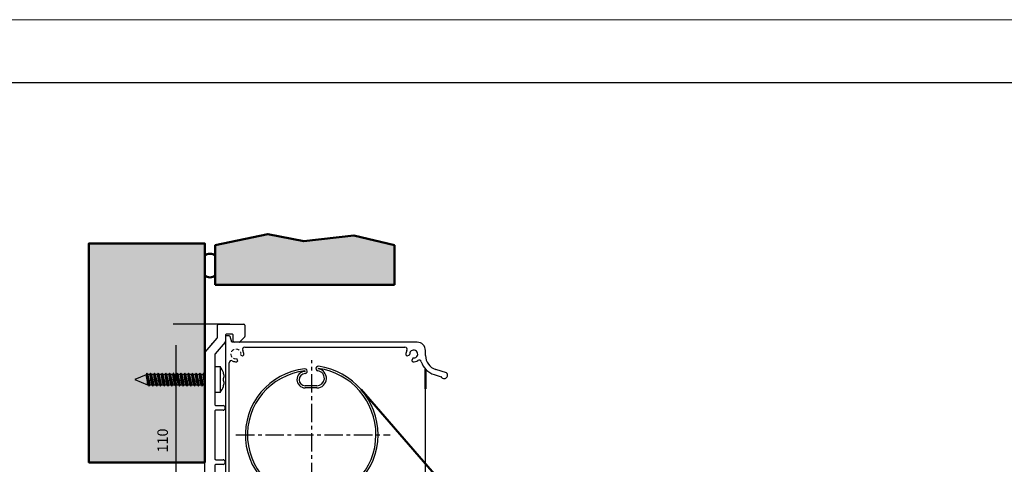
# Model space of a CAD drawing. Extents: x 4020 to 6681, y -497 to 1285.
# Drawn here: x 5285 to 5752, y 1074 to 1285 of the extents above; entities that cross this region are included whole.
import ezdxf

# ---------------------------------------------------------------- set-up
doc = ezdxf.new("R2010")
doc.units = 0
doc.header["$LTSCALE"] = 7
doc.linetypes.add('CENTER', pattern=[2, 1.25, -0.25, 0.25, -0.25])
doc.linetypes.add('HIDDEN', pattern=[0.375, 0.25, -0.125])
doc.layers.get('Defpoints').update_dxf_attribs({"linetype": 'CONTINUOUS'})
for name, color, linetype, lineweight in [('BEMATING', 40, 'CONTINUOUS', 25), ('HD050_Kader', 7, 'CONTINUOUS', 35), ('P25_CEN', 254, 'CENTER', 25), ('P50_VOL', 1, 'CONTINUOUS', 50)]:
    doc.layers.add(name, color=color, linetype=linetype, lineweight=lineweight)
doc.layers.add('BUILDING_HATCH', color=7, linetype='CONTINUOUS', lineweight=30, true_color=0xebebeb)
doc.layers.add('BUILDING_LINES', color=7, linetype='CONTINUOUS', lineweight=50, true_color=0xe3e3e3)
doc.styles.add('Helio eme', font='verdana.ttf', dxfattribs={"height": 5})
doc.dimstyles.new('helio eme1', dxfattribs={"dimtxt": 10, "dimasz": 10, "dimexe": 1.25, "dimexo": 0.625, "dimgap": 3, "dimtad": 1, "dimdec": 0, "dimtxsty": 'Helio eme', "dimcen": 2.5, "dimadec": 0, "dimazin": 0, "dimtfac": 1, "dimtdec": 0, "dimtmove": 0, "dimatfit": 3, "dimfxl": 1, "dimarcsym": 0})

# ---------------------------------------------------------------- blocks, each defined once
blk = doc.blocks.new('kast 95 schuin open')
at = {"layer": 'P25_CEN'}
for p, q in [((0, -35.94), (0, 35.53)), ((-35.95, 0), (37.24, 0))]:
    blk.add_line(p, q, dxfattribs=at)
at = {"layer": 'P50_VOL', "linetype": 'Continuous', "lineweight": 25}
for p, q in [((-44.78, 46.28), (-44.78, 52.1)), ((-44.28, 52.6), (-32.28, 52.6)), ((-31.78, 52.1), (-31.78, 46.71)), ((-40.98, 47.3), (-40.98, 46.5)), ((-37.78, 47.8), (-40.48, 47.8)), ((-39.16, 47), (-40.48, 47)), ((-37.28, 44.5), (-37.28, 47.3)), ((-50.66, 39.24), (-44.9, 45.96)), ((-47.63, 43.25), (-47.63, 42.77)), ((-47.22, 43.25), (-47.63, 43.25)), ((-41.1, 43.99), (-45.86, 38.44)), ((-40.98, 43.25), (-41.73, 43.25)), ((-40.98, 46.5), (-40.98, -46.55)), ((-37.98, 44), (-38.68, 46.63)), ((50.02, 44), (-37.98, 44)), ((-34.13, 44.14), (-31.92, 46.35)), ((-50.78, -50.69), (-50.78, 38.91)), ((-45.98, 38.11), (-45.98, 14.4)), ((-33.71, 37.79), (-32.92, 37.58)), ((-31.82, 41.6), (44.27, 41.6)), ((45.37, 37.58), (46.16, 37.79)), ((54.02, 37.72), (54.02, 40)), ((-39.18, -41.62), (-39.18, 34.24)), ((-35.16, 35.34), (-35.37, 36.13)), ((47.82, 36.13), (47.61, 35.34)), ((58.12, 28.62), (61.46, 27.55)), ((63.98, 29.43), (58.9, 31.05)), ((2.45, 23.33), (-3.1, 23.33)), ((2.45, 22.33), (-3.1, 22.33)), ((54.02, -31.5), (54.02, 21.92)), ((-45.98, 11.2), (-45.98, -11.3)), ((-45.48, 13.9), (-42.08, 13.9)), ((-42.08, 11.7), (-45.48, 11.7)), ((-41.08, 12.9), (-41.08, 12.7)), ((-45.48, -11.8), (-42.08, -11.8)), ((-42.08, -14), (-45.48, -14)), ((-41.08, -12.8), (-41.08, -13)), ((-45.98, -14.5), (-45.98, -44.3)), ((31.3, -55.05), (53.44, -32.92)), ((-45.48, -44.8), (-41.88, -44.8)), ((-37.15, -43.97), (-37.78, -42.87)), ((-34.3, -43.09), (-34.8, -43.97)), ((-43.92, -57.76), (-50.63, -51.05)), ((-43.78, -47.5), (-43.78, -52.2)), ((-41.88, -47), (-43.28, -47)), ((-40.28, -50.88), (-40.28, -52.7)), ((-39.59, -50.44), (-34.77, -50.44)), ((-39.19, -49.9), (-35.22, -49.9)), ((-35.22, -49.9), (-34.82, -49.9)), ((-34.28, -50.44), (-34.82, -49.9)), ((-34.77, -50.44), (-34.28, -50.44)), ((-34.28, -52.7), (-34.28, -50.44)), ((-47.63, -54.05), (-47.63, -55.05)), ((-47.63, -55.05), (-46.63, -55.05)), ((-43.28, -52.7), (-32.28, -52.7)), ((-31.78, -53.2), (-31.78, -57.4)), ((-31.78, -55.05), (31.3, -55.05)), ((31.3, -55.05), (31.37, -55.05)), ((-32.28, -57.9), (-43.57, -57.9)), ((-40.28, -57.9), (-40.28, -60.9)), ((-34.28, -60.9), (-34.28, -57.9)), ((-42.43, -62.4), (-42.43, -65.46)), ((-42.43, -62.4), (-37.59, -62.4)), ((-41.72, -61.9), (-41.72, -62.4)), ((-41.72, -61.9), (-33.56, -61.9)), ((-39.74, -60.9), (-40.28, -61.44)), ((-40.28, -60.9), (-34.77, -60.9)), ((-40.28, -61.44), (-40.28, -61.65)), ((-40.28, -61.44), (-34.77, -61.44)), ((-40.28, -61.65), (-34.77, -61.65)), ((-37.59, -62.4), (-37.59, -65.46)), ((-37.59, -62.4), (-32.44, -62.4)), ((-34.28, -61.44), (-34.82, -60.9)), ((-34.77, -60.9), (-34.28, -60.9)), ((-34.77, -61.44), (-34.28, -61.44)), ((-34.77, -61.65), (-34.28, -61.65)), ((-34.28, -61.65), (-34.28, -61.44)), ((-33.56, -61.9), (-32.84, -61.9)), ((-32.84, -62.4), (-32.84, -61.9)), ((-32.44, -62.4), (-32.44, -65.46)), ((-32.44, -62.4), (-32.13, -62.4)), ((-32.13, -62.4), (-32.13, -65.46)), ((-40.01, -65.9), (-42.27, -65.9)), ((-35.02, -65.9), (-40.01, -65.9)), ((-32.28, -65.9), (-35.02, -65.9))]:
    blk.add_line(p, q, dxfattribs=at)
at = {"layer": 'P50_VOL'}
blk.add_line((54.02, 21.92), (54.02, 31.22), dxfattribs=at)
at = {"layer": 'P50_VOL', "linetype": 'Continuous', "lineweight": 25}
for centre, radius, start, end in [((-44.28, 52.1), 0.5, 89.9999, 179.9992), ((-32.28, 52.1), 0.5, 0.0012, 89.9997), ((-40.48, 47.3), 0.5, 90.0003, 180.0023), ((-40.48, 46.5), 0.5, 90.0003, 179.9988), ((-39.16, 46.5), 0.5, 15.0003, 89.9996), ((-37.78, 47.3), 0.5, 359.9977, 89.9997), ((-45.28, 46.28), 0.5, 319.4011, 359.9961), ((-41.48, 44.32), 0.5, 319.4007, 0.0004), ((-36.78, 44.5), 0.5, 180.0012, 269.9995), ((-34.48, 44.5), 0.5, 269.9982, 315.0025), ((-32.28, 46.71), 0.5, 315.001, 359.998), ((50.02, 40), 4, 0.0003, 89.9996), ((-50.28, 38.91), 0.5, 139.4011, 179.9961), ((-45.48, 38.11), 0.5, 139.4011, 179.9995), ((-32.79, 38.06), 0.5, 254.9995, 353.9871), ((-31.82, 40.6), 1, 90, 207.9103), ((-35.98, 38.4), 3.7, 353.9892, 27.9102), ((44.27, 40.6), 1, 332.0896, 90.0001), ((48.42, 38.4), 3.7, 152.0898, 186.0108), ((45.24, 38.06), 0.5, 186.0132, 285.0002), ((46.03, 38.27), 0.5, 285.0046, 2.9731), ((48.42, 38.4), 1.9, 267.0247, 182.9747), ((61.02, 37.72), 7, 180, 252.3288), ((-38.18, 34.24), 1, 62.0892, 179.9999), ((-35.98, 38.4), 3.7, 242.0915, 276.0096), ((-35.64, 35.22), 0.5, 276.0124, 14.9976), ((48.09, 35.22), 0.5, 165.0024, 263.9876), ((48.3, 36), 0.5, 87.0198, 165.0034), ((48.42, 38.4), 3.7, 263.9904, 303.0956), ((50.99, 34.46), 1, 15.7192, 123.0959), ((61.02, 37.72), 9.55, 198.2091, 252.3284), ((0, 0), 31.5, 96.0423, 0), ((0, 0), 30.5, 96.0423, 0), ((-3.1, 26.23), 3.9, 91.4414, 270), ((-3.1, 26.23), 2.9, 91.4414, 270), ((-3.2, 30.23), 1.1, 271.4414, 96.0423), ((-3.2, 30.23), 0.1, 271.4414, 96.0423), ((3.09, 31.48), 1.1, 81.8869, 262.1515), ((2.45, 26.88), 4.55, 270, 82.1515), ((2.45, 26.88), 3.55, 270, 82.1515), ((3.09, 31.48), 0.1, 81.8869, 262.1515), ((-1.4, 0), 31.9, 0, 81.8869), ((-1.4, 0), 32.9, 0, 81.8869), ((62.89, 28.28), 1.58, 226.5693, 46.5706), ((61.31, 27.08), 0.5, 5.91, 72.3252), ((-45.48, 14.4), 0.5, 179.9981, 269.9993), ((-45.48, 11.2), 0.5, 90.0007, 180.0019), ((-42.08, 12.9), 1, 0.0012, 89.9995), ((-42.08, 12.7), 1, 269.9976, 0.0018), ((-45.48, -11.3), 0.5, 179.9981, 269.9993), ((-45.48, -14.5), 0.5, 90.0007, 180.0019), ((-42.08, -12.8), 1, 359.9982, 90.0024), ((-42.08, -13), 1, 270.0005, 359.9988), ((-50.28, -20.09), 0.5, 139.4011, 179.9961), ((52.02, -31.5), 2, 315.001, 359.9988), ((-38.18, -41.62), 1, 180.0012, 268.4906), ((-45.48, -44.3), 0.5, 180.0015, 269.9993), ((-41.88, -45.8), 1, 25.8437, 89.9992), ((-41.88, -46), 1, 270, 334.1598), ((-41.48, -46.55), 0.5, 281.5337, 0.0022), ((-35.98, -46), 3.9, 234.3136, 51.5435), ((-38.22, -43.12), 0.5, 29.9923, 88.4988), ((-35.98, -46), 1.9, 132.0247, 47.9753), ((-37.58, -44.22), 0.5, 312.0261, 29.9987), ((-34.37, -44.22), 0.5, 150.0014, 227.9734), ((-33.86, -43.34), 0.5, 51.5478, 149.9987), ((-50.28, -50.69), 0.5, 180.0018, 224.9997), ((-43.28, -47.5), 0.5, 90.0007, 179.9985), ((-40.98, -49), 2, 101.5371, 346.7311), ((-38.54, -49.58), 0.5, 54.3168, 166.7313), ((-43.28, -52.2), 0.5, 180.0015, 269.9993), ((-32.28, -53.2), 0.5, 0.0012, 89.9997), ((-43.57, -57.4), 0.5, 224.9975, 270.0018), ((-32.28, -57.4), 0.5, 270.0003, 359.9988), ((-40.53, -61.65), 0.25, 270.0007, 0.0019), ((-34.03, -61.65), 0.25, 179.9981, 269.9993)]:
    blk.add_arc(centre, radius, start, end, dxfattribs=at)
at = {"layer": 'P50_VOL', "linetype": 'HIDDEN', "lineweight": 18}
for start, end in [(345.0001, 265.291), (265.2881, 285.0028)]:
    blk.add_arc((-35.98, 38.4), 2.36, start, end, dxfattribs=at)
at = {"layer": 'P50_VOL', "linetype": 'Continuous', "lineweight": 25}
for points, knots in [([(-40.01, -65.9), (-40.23, -65.9), (-40.67, -65.88), (-41.28, -65.78), (-41.87, -65.64), (-42.24, -65.52), (-42.43, -65.46)], [0, 0, 0, 0, 0.263264, 0.533153, 0.757711, 1, 1, 1, 1]), ([(-42.43, -65.46), (-42.41, -65.53), (-42.39, -65.65), (-42.35, -65.81), (-42.29, -65.88), (-42.27, -65.9)], [0, 0, 0, 0, 0.464163, 0.775196, 1, 1, 1, 1]), ([(-37.59, -65.46), (-37.83, -65.53), (-38.29, -65.68), (-39.1, -65.86), (-39.67, -65.89), (-40.01, -65.9)], [0, 0, 0, 0, 0.305085, 0.584229, 1, 1, 1, 1]), ([(-35.02, -65.9), (-35.25, -65.9), (-35.72, -65.88), (-36.37, -65.78), (-37, -65.64), (-37.39, -65.52), (-37.59, -65.46)], [0, 0, 0, 0, 0.263872, 0.534043, 0.758407, 1, 1, 1, 1]), ([(-32.44, -65.46), (-32.7, -65.53), (-33.19, -65.68), (-34.05, -65.86), (-34.65, -65.89), (-35.02, -65.9)], [0, 0, 0, 0, 0.3042835, 0.5833847, 1, 1, 1, 1]), ([(-32.28, -65.9), (-32.3, -65.89), (-32.35, -65.86), (-32.37, -65.75), (-32.41, -65.62), (-32.43, -65.52), (-32.44, -65.46)], [0, 0, 0, 0, 0.113319, 0.344012, 0.623644, 1, 1, 1, 1]), ([(-32.13, -65.46), (-32.14, -65.53), (-32.17, -65.65), (-32.2, -65.81), (-32.26, -65.88), (-32.28, -65.9)], [0, 0, 0, 0, 0.464162, 0.775196, 1, 1, 1, 1])]:
    blk.add_open_spline(points, degree=3, knots=knots, dxfattribs=at)
blk = doc.blocks.new('*D227')
at = {"layer": 'BEMATING', "color": 0, "lineweight": -2, "transparency": 16777216}
for p, q in [((5384.64, 1140.11), (5357.77, 1140.11)), ((5359.02, 1130.11), (5359.02, 1039.61)), ((5379.35, 1029.61), (5357.77, 1029.61))]:
    blk.add_line(p, q, dxfattribs=at)
at = {"layer": 'BEMATING', "color": 0, "transparency": 16777216}
for points in [[(5357.35, 1130.11), (5360.68, 1130.11), (5359.02, 1140.11)], [(5357.35, 1039.61), (5360.68, 1039.61), (5359.02, 1029.61)]]:
    blk.add_solid(points, dxfattribs=at)
at = {"layer": 'Defpoints', "color": 0, "transparency": 16777216}
for p in [(5385.27, 1140.11), (5359.02, 1029.61), (5379.97, 1029.61)]:
    blk.add_point(p, dxfattribs=at)
at = {"layer": 'BEMATING', "color": 0, "transparency": 16777216, "insert": (5353.42, 1084.86), "char_height": 5, "attachment_point": 5, "rotation": 90, "style": 'Helio eme'}
blk.add_mtext('110', dxfattribs=at)
blk = doc.blocks.new('raam verti')
at = {"layer": 'BUILDING_HATCH', "transparency": 33554531}
h = blk.add_hatch(dxfattribs=at)
h.set_pattern_fill('AR-CONC', color=256, scale=0.02)
h.set_pattern_definition([(50, (-1917.2194, 595.2517), (3.6436934, -0.3187817), [0.381, -4.191]), (355, (-1917.2194, 595.2517), (-0.7048684, 3.821137), [0.3048, -3.352812]), (100.45144, (-1916.9158, 595.2252), (2.938825, 3.502355), [0.3238, -3.561805]), (46.1842, (-1917.2194, 596.2677), (5.421581, -0.840847), [0.5715, -6.2865]), (96.63556, (-1916.7676, 596.1977), (4.748083, 4.948522), [0.4857, -5.342712]), (351.18415, (-1917.2194, 596.268), (4.748083, 4.948522), [0.4572, -5.029195]), (21, (-1916.7114, 596.0137), (3.032288, -2.045304), [0.381, -4.191]), (326, (-1916.7114, 596.0137), (1.2360406, 3.683759), [0.3048, -3.3528]), (71.45144, (-1916.4587, 595.8433), (4.2683284, 1.6384554), [0.3238, -3.561799]), (37.5, (-1917.2194, 595.2517), (0.0617721, 1.6911008), [0, -3.31216, 0, -3.4036, 0, -3.3655]), (7.5, (-1917.2194, 595.2517), (1.3363933, 2.0036115), [0, -1.94056, 0, -3.23596, 0, -1.2827]), (327.5, (-1918.3523, 595.2517), (2.7118119, -0.1145749), [0, -1.27, 0, -3.9624, 0, -5.2578]), (317.5, (-1918.8603, 595.2517), (2.9625836, 0.5085298), [0, -1.651, 0, -2.63144, 0, -3.7338])])
h.paths.add_polyline_path([(145, 1166.35), (145, 1147.49), (60, 1147.49), (60, 1166.35), (84.93, 1171.59), (101.98, 1168.18), (125.84, 1170.91)])
h = blk.add_hatch(color=256, dxfattribs=at)
h.dxf.hatch_style = 1
h.paths.add_polyline_path([(55, 1167.11), (0, 1167.11), (0, 1063.21), (55, 1063.21)])
at = {"layer": 'BUILDING_LINES'}
for p, q in [((60, 1166.35), (60, 1147.49)), ((145, 1166.35), (145, 1147.49)), ((145, 1147.49), (60, 1147.49))]:
    blk.add_line(p, q, dxfattribs=at)
at = {"layer": 'BUILDING_LINES', "transparency": 33554687}
blk.add_lwpolyline([(145, 1166.35), (125.84, 1170.91), (101.98, 1168.18), (84.93, 1171.59), (60, 1166.35)], dxfattribs=at)
blk.add_lwpolyline([(55, 1063.21), (0, 1063.21), (0, 1167.11), (55, 1167.11)], close=True, dxfattribs=at)
at = {"layer": 'BUILDING_LINES'}
for centre, start, end in [((57.44, 1158.68), 44.8587, 132.7085), ((57.44, 1154.63), 227.2915, 315.1413)]:
    blk.add_arc(centre, 3.6, start, end, dxfattribs=at)

msp = doc.modelspace()

# ---------------------------------------------------------------- linework, layer by layer
at = {"layer": 'HD050_Kader', "color": 4, "lineweight": 15}
msp.add_lwpolyline([(4020.06, -497.37), (6540.06, -497.37), (6540.06, 1284.63), (4020.06, 1284.63)], close=True, dxfattribs=at)
at = {"layer": 'HD050_Kader', "lineweight": 30}
msp.add_lwpolyline([(4050.06, -467.37), (6510.06, -467.37), (6510.06, 1254.63), (4050.06, 1254.63)], close=True, dxfattribs=at)
at = {"layer": 'P50_VOL', "color": 7, "linetype": 'Continuous', "lineweight": 25}
for p, q in [((5380.17, 1119.77), (5377.57, 1119.77)), ((5380.17, 1107.77), (5380.17, 1119.77)), ((5344.95, 1115.96), (5339.57, 1113.77)), ((5339.57, 1113.77), (5345.57, 1111.33)), ((5345.24, 1116.87), (5344.93, 1116.09)), ((5345.82, 1116.25), (5345.24, 1116.87)), ((5345.57, 1111.33), (5345.57, 1112.65)), ((5346.78, 1116.21), (5345.82, 1116.21)), ((5347.04, 1116.87), (5346.78, 1116.2)), ((5347.62, 1116.25), (5347.04, 1116.87)), ((5348.58, 1116.21), (5347.62, 1116.21)), ((5348.84, 1116.87), (5348.58, 1116.2)), ((5349.42, 1116.25), (5348.84, 1116.87)), ((5350.38, 1116.21), (5349.42, 1116.21)), ((5350.64, 1116.87), (5350.38, 1116.2)), ((5351.22, 1116.25), (5350.64, 1116.87)), ((5352.18, 1116.21), (5351.22, 1116.21)), ((5352.44, 1116.87), (5352.18, 1116.2)), ((5353.02, 1116.25), (5352.44, 1116.87)), ((5353.98, 1116.21), (5353.02, 1116.21)), ((5354.24, 1116.87), (5353.98, 1116.2)), ((5354.82, 1116.25), (5354.24, 1116.87)), ((5355.78, 1116.21), (5354.82, 1116.21)), ((5356.04, 1116.87), (5355.78, 1116.2)), ((5356.62, 1116.25), (5356.04, 1116.87)), ((5357.58, 1116.21), (5356.62, 1116.21)), ((5357.84, 1116.87), (5357.58, 1116.2)), ((5358.42, 1116.25), (5357.84, 1116.87)), ((5359.38, 1116.21), (5358.42, 1116.21)), ((5359.64, 1116.87), (5359.38, 1116.2)), ((5360.22, 1116.25), (5359.64, 1116.87)), ((5361.18, 1116.21), (5360.22, 1116.21)), ((5361.44, 1116.87), (5361.18, 1116.2)), ((5362.02, 1116.25), (5361.44, 1116.87)), ((5362.98, 1116.21), (5362.02, 1116.21)), ((5363.24, 1116.87), (5362.98, 1116.2)), ((5363.82, 1116.25), (5363.24, 1116.87)), ((5364.78, 1116.21), (5363.82, 1116.21)), ((5365.04, 1116.87), (5364.78, 1116.2)), ((5365.62, 1116.25), (5365.04, 1116.87)), ((5366.58, 1116.21), (5365.62, 1116.21)), ((5366.84, 1116.87), (5366.58, 1116.2)), ((5367.42, 1116.25), (5366.84, 1116.87)), ((5368.38, 1116.21), (5367.42, 1116.21)), ((5368.64, 1116.87), (5368.38, 1116.2)), ((5369.22, 1116.25), (5368.64, 1116.87)), ((5370.18, 1116.21), (5369.22, 1116.21)), ((5370.44, 1116.87), (5370.18, 1116.2)), ((5371.02, 1116.25), (5370.44, 1116.87)), ((5371.98, 1116.21), (5371.02, 1116.21)), ((5372.24, 1116.87), (5371.98, 1116.2)), ((5372.77, 1116.31), (5372.24, 1116.87)), ((5345.57, 1111.33), (5345.81, 1111.33)), ((5345.82, 1111.29), (5346.39, 1110.67)), ((5346.39, 1110.67), (5346.65, 1111.34)), ((5346.65, 1111.33), (5347.61, 1111.33)), ((5347.62, 1111.29), (5348.19, 1110.67)), ((5348.19, 1110.67), (5348.45, 1111.34)), ((5348.45, 1111.33), (5349.41, 1111.33)), ((5349.42, 1111.29), (5349.99, 1110.67)), ((5349.99, 1110.67), (5350.25, 1111.34)), ((5350.25, 1111.33), (5351.21, 1111.33)), ((5351.22, 1111.29), (5351.79, 1110.67)), ((5351.79, 1110.67), (5352.05, 1111.34)), ((5352.05, 1111.33), (5353.01, 1111.33)), ((5353.02, 1111.29), (5353.59, 1110.67)), ((5353.59, 1110.67), (5353.85, 1111.34)), ((5353.85, 1111.33), (5354.81, 1111.33)), ((5354.82, 1111.29), (5355.39, 1110.67)), ((5355.39, 1110.67), (5355.65, 1111.34)), ((5355.65, 1111.33), (5356.61, 1111.33)), ((5356.62, 1111.29), (5357.19, 1110.67)), ((5357.19, 1110.67), (5357.45, 1111.34)), ((5357.45, 1111.33), (5358.41, 1111.33)), ((5358.42, 1111.29), (5358.99, 1110.67)), ((5358.99, 1110.67), (5359.25, 1111.34)), ((5359.25, 1111.33), (5360.21, 1111.33)), ((5360.22, 1111.29), (5360.79, 1110.67)), ((5360.79, 1110.67), (5361.05, 1111.34)), ((5361.05, 1111.33), (5362.01, 1111.33)), ((5362.02, 1111.29), (5362.59, 1110.67)), ((5362.59, 1110.67), (5362.85, 1111.34)), ((5362.85, 1111.33), (5363.81, 1111.33)), ((5363.82, 1111.29), (5364.39, 1110.67)), ((5364.39, 1110.67), (5364.65, 1111.34)), ((5364.65, 1111.33), (5365.61, 1111.33)), ((5365.62, 1111.29), (5366.19, 1110.67)), ((5366.19, 1110.67), (5366.45, 1111.34)), ((5366.45, 1111.33), (5367.41, 1111.33)), ((5367.42, 1111.29), (5367.99, 1110.67)), ((5367.99, 1110.67), (5368.25, 1111.34)), ((5368.25, 1111.33), (5369.21, 1111.33)), ((5369.22, 1111.29), (5369.79, 1110.67)), ((5369.79, 1110.67), (5370.05, 1111.34)), ((5370.05, 1111.33), (5371.01, 1111.33)), ((5371.02, 1111.29), (5371.59, 1110.67)), ((5371.59, 1110.67), (5371.85, 1111.34)), ((5371.85, 1111.33), (5372.77, 1111.33)), ((5377.57, 1107.77), (5380.17, 1107.77))]:
    msp.add_line(p, q, dxfattribs=at)
at = {"layer": 'P50_VOL', "linetype": 'Continuous', "transparency": 33554687}
msp.add_line((6379.42, 35.94), (5446.99, 1109.08), dxfattribs=at)
at = {"layer": 'P50_VOL', "color": 7, "linetype": 'Continuous', "lineweight": 25, "flags": 128}
for points in [[(5345.82, 1111.29), (5345.81, 1111.32), (5345.79, 1111.41), (5345.77, 1111.56), (5345.73, 1111.77), (5345.68, 1112.03), (5345.62, 1112.33), (5345.56, 1112.66), (5345.5, 1113.02), (5345.43, 1113.4), (5345.36, 1113.79), (5345.28, 1114.17), (5345.22, 1114.54), (5345.15, 1114.89), (5345.09, 1115.21), (5345.04, 1115.49), (5345, 1115.72), (5344.97, 1115.9), (5344.94, 1116.02), (5344.93, 1116.08), (5344.93, 1116.09)], [(5346.39, 1110.67), (5346.38, 1110.7), (5346.36, 1110.8), (5346.34, 1110.95), (5346.3, 1111.16), (5346.25, 1111.43), (5346.19, 1111.74), (5346.12, 1112.1), (5346.05, 1112.48), (5345.98, 1112.9), (5345.9, 1113.33), (5345.82, 1113.77), (5345.73, 1114.21), (5345.65, 1114.64), (5345.58, 1115.06), (5345.51, 1115.45), (5345.44, 1115.8), (5345.38, 1116.11), (5345.34, 1116.38), (5345.3, 1116.59), (5345.27, 1116.74), (5345.25, 1116.84), (5345.24, 1116.87), (5345.24, 1116.87)], [(5346.27, 1113.81), (5346.19, 1114.21), (5346.12, 1114.6), (5346.05, 1114.97), (5345.99, 1115.31), (5345.94, 1115.6), (5345.89, 1115.85), (5345.85, 1116.05), (5345.83, 1116.18), (5345.82, 1116.24), (5345.82, 1116.25)], [(5348.19, 1110.67), (5348.18, 1110.7), (5348.16, 1110.8), (5348.14, 1110.95), (5348.1, 1111.16), (5348.05, 1111.43), (5347.99, 1111.74), (5347.92, 1112.1), (5347.85, 1112.48), (5347.78, 1112.9), (5347.7, 1113.33), (5347.62, 1113.77), (5347.53, 1114.21), (5347.45, 1114.64), (5347.38, 1115.06), (5347.31, 1115.45), (5347.24, 1115.8), (5347.18, 1116.11), (5347.14, 1116.38), (5347.1, 1116.59), (5347.07, 1116.74), (5347.05, 1116.84), (5347.04, 1116.87)], [(5347.62, 1111.29), (5347.61, 1111.3), (5347.6, 1111.36), (5347.58, 1111.5), (5347.54, 1111.69), (5347.5, 1111.94), (5347.44, 1112.23), (5347.38, 1112.57), (5347.31, 1112.94), (5347.24, 1113.33), (5347.17, 1113.73)], [(5348.07, 1113.81), (5347.99, 1114.21), (5347.92, 1114.6), (5347.85, 1114.97), (5347.79, 1115.31), (5347.74, 1115.6), (5347.69, 1115.85), (5347.65, 1116.05), (5347.63, 1116.18), (5347.62, 1116.24), (5347.62, 1116.25)], [(5349.99, 1110.67), (5349.98, 1110.7), (5349.96, 1110.8), (5349.94, 1110.95), (5349.9, 1111.16), (5349.85, 1111.43), (5349.79, 1111.74), (5349.72, 1112.1), (5349.65, 1112.48), (5349.58, 1112.9), (5349.5, 1113.33), (5349.42, 1113.77), (5349.33, 1114.21), (5349.25, 1114.64), (5349.18, 1115.06), (5349.11, 1115.45), (5349.04, 1115.8), (5348.98, 1116.11), (5348.94, 1116.38), (5348.9, 1116.59), (5348.87, 1116.74), (5348.85, 1116.84), (5348.84, 1116.87)], [(5349.42, 1111.29), (5349.41, 1111.3), (5349.4, 1111.36), (5349.38, 1111.5), (5349.34, 1111.69), (5349.3, 1111.94), (5349.24, 1112.23), (5349.18, 1112.57), (5349.11, 1112.94), (5349.04, 1113.33), (5348.97, 1113.73)], [(5349.87, 1113.81), (5349.79, 1114.21), (5349.72, 1114.6), (5349.65, 1114.97), (5349.59, 1115.31), (5349.54, 1115.6), (5349.49, 1115.85), (5349.45, 1116.05), (5349.43, 1116.18), (5349.42, 1116.24), (5349.42, 1116.25)], [(5351.79, 1110.67), (5351.78, 1110.7), (5351.76, 1110.8), (5351.74, 1110.95), (5351.7, 1111.16), (5351.65, 1111.43), (5351.59, 1111.74), (5351.52, 1112.1), (5351.45, 1112.48), (5351.38, 1112.9), (5351.3, 1113.33), (5351.22, 1113.77), (5351.13, 1114.21), (5351.05, 1114.64), (5350.98, 1115.06), (5350.91, 1115.45), (5350.84, 1115.8), (5350.78, 1116.11), (5350.74, 1116.38), (5350.7, 1116.59), (5350.67, 1116.74), (5350.65, 1116.84), (5350.64, 1116.87)], [(5351.22, 1111.29), (5351.21, 1111.3), (5351.2, 1111.36), (5351.18, 1111.5), (5351.14, 1111.69), (5351.1, 1111.94), (5351.04, 1112.23), (5350.98, 1112.57), (5350.91, 1112.94), (5350.84, 1113.33), (5350.77, 1113.73)], [(5351.67, 1113.81), (5351.59, 1114.21), (5351.52, 1114.6), (5351.45, 1114.97), (5351.39, 1115.31), (5351.34, 1115.6), (5351.29, 1115.85), (5351.25, 1116.05), (5351.23, 1116.18), (5351.22, 1116.24), (5351.22, 1116.25)], [(5353.59, 1110.67), (5353.58, 1110.7), (5353.56, 1110.8), (5353.54, 1110.95), (5353.5, 1111.16), (5353.45, 1111.43), (5353.39, 1111.74), (5353.32, 1112.1), (5353.25, 1112.48), (5353.18, 1112.9), (5353.1, 1113.33), (5353.02, 1113.77), (5352.93, 1114.21), (5352.85, 1114.64), (5352.78, 1115.06), (5352.71, 1115.45), (5352.64, 1115.8), (5352.58, 1116.11), (5352.54, 1116.38), (5352.5, 1116.59), (5352.47, 1116.74), (5352.45, 1116.84), (5352.44, 1116.87)], [(5353.02, 1111.29), (5353.01, 1111.3), (5353, 1111.36), (5352.98, 1111.5), (5352.94, 1111.69), (5352.9, 1111.94), (5352.84, 1112.23), (5352.78, 1112.57), (5352.71, 1112.94), (5352.64, 1113.33), (5352.57, 1113.73)], [(5353.47, 1113.81), (5353.39, 1114.21), (5353.32, 1114.6), (5353.25, 1114.97), (5353.19, 1115.31), (5353.14, 1115.6), (5353.09, 1115.85), (5353.05, 1116.05), (5353.03, 1116.18), (5353.02, 1116.24), (5353.02, 1116.25)], [(5355.39, 1110.67), (5355.38, 1110.7), (5355.36, 1110.8), (5355.34, 1110.95), (5355.3, 1111.16), (5355.25, 1111.43), (5355.19, 1111.74), (5355.12, 1112.1), (5355.05, 1112.48), (5354.98, 1112.9), (5354.9, 1113.33), (5354.82, 1113.77), (5354.73, 1114.21), (5354.65, 1114.64), (5354.58, 1115.06), (5354.51, 1115.45), (5354.44, 1115.8), (5354.38, 1116.11), (5354.34, 1116.38), (5354.3, 1116.59), (5354.27, 1116.74), (5354.25, 1116.84), (5354.24, 1116.87), (5354.24, 1116.87)], [(5354.82, 1111.29), (5354.81, 1111.3), (5354.8, 1111.36), (5354.78, 1111.5), (5354.74, 1111.69), (5354.7, 1111.94), (5354.64, 1112.23), (5354.58, 1112.57), (5354.51, 1112.94), (5354.44, 1113.33), (5354.37, 1113.73)], [(5355.27, 1113.81), (5355.19, 1114.21), (5355.12, 1114.6), (5355.05, 1114.97), (5354.99, 1115.31), (5354.94, 1115.6), (5354.89, 1115.85), (5354.85, 1116.05), (5354.83, 1116.18), (5354.82, 1116.24), (5354.82, 1116.25)], [(5357.19, 1110.67), (5357.18, 1110.7), (5357.16, 1110.8), (5357.14, 1110.95), (5357.1, 1111.16), (5357.05, 1111.43), (5356.99, 1111.74), (5356.92, 1112.1), (5356.85, 1112.48), (5356.78, 1112.9), (5356.7, 1113.33), (5356.62, 1113.77), (5356.53, 1114.21), (5356.45, 1114.64), (5356.38, 1115.06), (5356.31, 1115.45), (5356.24, 1115.8), (5356.18, 1116.11), (5356.14, 1116.38), (5356.1, 1116.59), (5356.07, 1116.74), (5356.05, 1116.84), (5356.04, 1116.87)], [(5356.62, 1111.29), (5356.61, 1111.3), (5356.6, 1111.36), (5356.58, 1111.5), (5356.54, 1111.69), (5356.5, 1111.94), (5356.44, 1112.23), (5356.38, 1112.57), (5356.31, 1112.94), (5356.24, 1113.33), (5356.17, 1113.73)], [(5357.07, 1113.81), (5356.99, 1114.21), (5356.92, 1114.6), (5356.85, 1114.97), (5356.79, 1115.31), (5356.74, 1115.6), (5356.69, 1115.85), (5356.65, 1116.05), (5356.63, 1116.18), (5356.62, 1116.24), (5356.62, 1116.25)], [(5358.99, 1110.67), (5358.98, 1110.7), (5358.96, 1110.8), (5358.94, 1110.95), (5358.9, 1111.16), (5358.85, 1111.43), (5358.79, 1111.74), (5358.72, 1112.1), (5358.65, 1112.48), (5358.58, 1112.9), (5358.5, 1113.33), (5358.42, 1113.77), (5358.33, 1114.21), (5358.25, 1114.64), (5358.18, 1115.06), (5358.11, 1115.45), (5358.04, 1115.8), (5357.98, 1116.11), (5357.94, 1116.38), (5357.9, 1116.59), (5357.87, 1116.74), (5357.85, 1116.84), (5357.84, 1116.87)], [(5358.42, 1111.29), (5358.41, 1111.3), (5358.4, 1111.36), (5358.38, 1111.5), (5358.34, 1111.69), (5358.3, 1111.94), (5358.24, 1112.23), (5358.18, 1112.57), (5358.11, 1112.94), (5358.04, 1113.33), (5357.97, 1113.73)], [(5358.87, 1113.81), (5358.79, 1114.21), (5358.72, 1114.6), (5358.65, 1114.97), (5358.59, 1115.31), (5358.54, 1115.6), (5358.49, 1115.85), (5358.45, 1116.05), (5358.43, 1116.18), (5358.42, 1116.24), (5358.42, 1116.25)], [(5360.79, 1110.67), (5360.78, 1110.7), (5360.76, 1110.8), (5360.74, 1110.95), (5360.7, 1111.16), (5360.65, 1111.43), (5360.59, 1111.74), (5360.52, 1112.1), (5360.45, 1112.48), (5360.38, 1112.9), (5360.3, 1113.33), (5360.22, 1113.77), (5360.13, 1114.21), (5360.05, 1114.64), (5359.98, 1115.06), (5359.91, 1115.45), (5359.84, 1115.8), (5359.78, 1116.11), (5359.74, 1116.38), (5359.7, 1116.59), (5359.67, 1116.74), (5359.65, 1116.84), (5359.64, 1116.87)], [(5360.22, 1111.29), (5360.21, 1111.3), (5360.2, 1111.36), (5360.18, 1111.5), (5360.14, 1111.69), (5360.1, 1111.94), (5360.04, 1112.23), (5359.98, 1112.57), (5359.91, 1112.94), (5359.84, 1113.33), (5359.77, 1113.73)], [(5360.67, 1113.81), (5360.59, 1114.21), (5360.52, 1114.6), (5360.45, 1114.97), (5360.39, 1115.31), (5360.34, 1115.6), (5360.29, 1115.85), (5360.25, 1116.05), (5360.23, 1116.18), (5360.22, 1116.24), (5360.22, 1116.25)], [(5362.59, 1110.67), (5362.58, 1110.7), (5362.56, 1110.8), (5362.54, 1110.95), (5362.5, 1111.16), (5362.45, 1111.43), (5362.39, 1111.74), (5362.32, 1112.1), (5362.25, 1112.48), (5362.18, 1112.9), (5362.1, 1113.33), (5362.02, 1113.77), (5361.93, 1114.21), (5361.85, 1114.64), (5361.78, 1115.06), (5361.71, 1115.45), (5361.64, 1115.8), (5361.58, 1116.11), (5361.54, 1116.38), (5361.5, 1116.59), (5361.47, 1116.74), (5361.45, 1116.84), (5361.44, 1116.87)], [(5362.02, 1111.29), (5362.01, 1111.3), (5362, 1111.36), (5361.98, 1111.5), (5361.94, 1111.69), (5361.9, 1111.94), (5361.84, 1112.23), (5361.78, 1112.57), (5361.71, 1112.94), (5361.64, 1113.33), (5361.57, 1113.73)], [(5362.47, 1113.81), (5362.39, 1114.21), (5362.32, 1114.6), (5362.25, 1114.97), (5362.19, 1115.31), (5362.14, 1115.6), (5362.09, 1115.85), (5362.05, 1116.05), (5362.03, 1116.18), (5362.02, 1116.24), (5362.02, 1116.25)], [(5364.39, 1110.67), (5364.38, 1110.7), (5364.36, 1110.8), (5364.34, 1110.95), (5364.3, 1111.16), (5364.25, 1111.43), (5364.19, 1111.74), (5364.12, 1112.1), (5364.05, 1112.48), (5363.98, 1112.9), (5363.9, 1113.33), (5363.82, 1113.77), (5363.73, 1114.21), (5363.65, 1114.64), (5363.58, 1115.06), (5363.51, 1115.45), (5363.44, 1115.8), (5363.38, 1116.11), (5363.34, 1116.38), (5363.3, 1116.59), (5363.27, 1116.74), (5363.25, 1116.84), (5363.24, 1116.87)], [(5363.82, 1111.29), (5363.81, 1111.3), (5363.8, 1111.36), (5363.78, 1111.5), (5363.74, 1111.69), (5363.7, 1111.94), (5363.64, 1112.23), (5363.58, 1112.57), (5363.51, 1112.94), (5363.44, 1113.33), (5363.37, 1113.73)], [(5364.27, 1113.81), (5364.19, 1114.21), (5364.12, 1114.6), (5364.05, 1114.97), (5363.99, 1115.31), (5363.94, 1115.6), (5363.89, 1115.85), (5363.85, 1116.05), (5363.83, 1116.18), (5363.82, 1116.24), (5363.82, 1116.25)], [(5366.19, 1110.67), (5366.18, 1110.7), (5366.16, 1110.8), (5366.14, 1110.95), (5366.1, 1111.16), (5366.05, 1111.43), (5365.99, 1111.74), (5365.92, 1112.1), (5365.85, 1112.48), (5365.78, 1112.9), (5365.7, 1113.33), (5365.62, 1113.77), (5365.53, 1114.21), (5365.45, 1114.64), (5365.38, 1115.06), (5365.31, 1115.45), (5365.24, 1115.8), (5365.18, 1116.11), (5365.14, 1116.38), (5365.1, 1116.59), (5365.07, 1116.74), (5365.05, 1116.84), (5365.04, 1116.87), (5365.04, 1116.87)], [(5365.62, 1111.29), (5365.61, 1111.3), (5365.6, 1111.36), (5365.58, 1111.5), (5365.54, 1111.69), (5365.5, 1111.94), (5365.44, 1112.23), (5365.38, 1112.57), (5365.31, 1112.94), (5365.24, 1113.33), (5365.17, 1113.73)], [(5366.07, 1113.81), (5365.99, 1114.21), (5365.92, 1114.6), (5365.85, 1114.97), (5365.79, 1115.31), (5365.74, 1115.6), (5365.69, 1115.85), (5365.65, 1116.05), (5365.63, 1116.18), (5365.62, 1116.24), (5365.62, 1116.25)], [(5367.99, 1110.67), (5367.98, 1110.7), (5367.96, 1110.8), (5367.94, 1110.95), (5367.9, 1111.16), (5367.85, 1111.43), (5367.79, 1111.74), (5367.72, 1112.1), (5367.65, 1112.48), (5367.58, 1112.9), (5367.5, 1113.33), (5367.42, 1113.77), (5367.33, 1114.21), (5367.25, 1114.64), (5367.18, 1115.06), (5367.11, 1115.45), (5367.04, 1115.8), (5366.98, 1116.11), (5366.94, 1116.38), (5366.9, 1116.59), (5366.87, 1116.74), (5366.85, 1116.84), (5366.84, 1116.87)], [(5367.42, 1111.29), (5367.41, 1111.3), (5367.4, 1111.36), (5367.38, 1111.5), (5367.34, 1111.69), (5367.3, 1111.94), (5367.24, 1112.23), (5367.18, 1112.57), (5367.11, 1112.94), (5367.04, 1113.33), (5366.97, 1113.73)], [(5367.87, 1113.81), (5367.79, 1114.21), (5367.72, 1114.6), (5367.65, 1114.97), (5367.59, 1115.31), (5367.54, 1115.6), (5367.49, 1115.85), (5367.45, 1116.05), (5367.43, 1116.18), (5367.42, 1116.24), (5367.42, 1116.25)], [(5369.79, 1110.67), (5369.78, 1110.7), (5369.76, 1110.8), (5369.74, 1110.95), (5369.7, 1111.16), (5369.65, 1111.43), (5369.59, 1111.74), (5369.52, 1112.1), (5369.45, 1112.48), (5369.38, 1112.9), (5369.3, 1113.33), (5369.22, 1113.77), (5369.13, 1114.21), (5369.05, 1114.64), (5368.98, 1115.06), (5368.91, 1115.45), (5368.84, 1115.8), (5368.78, 1116.11), (5368.74, 1116.38), (5368.7, 1116.59), (5368.67, 1116.74), (5368.65, 1116.84), (5368.64, 1116.87)], [(5369.22, 1111.29), (5369.21, 1111.3), (5369.2, 1111.36), (5369.18, 1111.5), (5369.14, 1111.69), (5369.1, 1111.94), (5369.04, 1112.23), (5368.98, 1112.57), (5368.91, 1112.94), (5368.84, 1113.33), (5368.77, 1113.73)], [(5369.67, 1113.81), (5369.59, 1114.21), (5369.52, 1114.6), (5369.45, 1114.97), (5369.39, 1115.31), (5369.34, 1115.6), (5369.29, 1115.85), (5369.25, 1116.05), (5369.23, 1116.18), (5369.22, 1116.24), (5369.22, 1116.25)], [(5371.59, 1110.67), (5371.58, 1110.7), (5371.56, 1110.8), (5371.54, 1110.95), (5371.5, 1111.16), (5371.45, 1111.43), (5371.39, 1111.74), (5371.32, 1112.1), (5371.25, 1112.48), (5371.18, 1112.9), (5371.1, 1113.33), (5371.02, 1113.77), (5370.93, 1114.21), (5370.85, 1114.64), (5370.78, 1115.06), (5370.71, 1115.45), (5370.64, 1115.8), (5370.58, 1116.11), (5370.54, 1116.38), (5370.5, 1116.59), (5370.47, 1116.74), (5370.45, 1116.84), (5370.44, 1116.87)], [(5371.02, 1111.29), (5371.01, 1111.3), (5371, 1111.36), (5370.98, 1111.5), (5370.94, 1111.69), (5370.9, 1111.94), (5370.84, 1112.23), (5370.78, 1112.57), (5370.71, 1112.94), (5370.64, 1113.33), (5370.57, 1113.73)], [(5371.47, 1113.81), (5371.39, 1114.21), (5371.32, 1114.6), (5371.25, 1114.97), (5371.19, 1115.31), (5371.14, 1115.6), (5371.09, 1115.85), (5371.05, 1116.05), (5371.03, 1116.18), (5371.02, 1116.24), (5371.02, 1116.25)], [(5372.77, 1114.04), (5372.73, 1114.21), (5372.65, 1114.64), (5372.58, 1115.06), (5372.51, 1115.45), (5372.44, 1115.8), (5372.38, 1116.11), (5372.34, 1116.38), (5372.3, 1116.59), (5372.27, 1116.74), (5372.25, 1116.84), (5372.24, 1116.87)], [(5372.77, 1111.56), (5372.74, 1111.69), (5372.7, 1111.94), (5372.64, 1112.23), (5372.58, 1112.57), (5372.51, 1112.94), (5372.44, 1113.33), (5372.37, 1113.73)]]:
    msp.add_lwpolyline(points, dxfattribs=at)
at = {"layer": 'P50_VOL', "color": 7, "linetype": 'Continuous', "lineweight": 25}
for centre, radius, start, end in [((5372.17, 1113.77), 10, 19.2681, 36.87), ((5381.38, 1117.89), 0.853, 284.5665, 285.3348), ((5373.95, 1114.62), 8.02, 4.2544, 17.7473), ((5379.15, 1115.71), 2.85, 329.1783, 350.0974), ((5371.28, 1113.77), 10.32, 357.3483, 2.6517), ((5379.15, 1111.83), 2.85, 9.9038, 30.8194), ((5372.17, 1113.77), 10, 323.13, 340.7319), ((5373.95, 1112.92), 8.02, 342.2527, 355.7456), ((5381.38, 1109.65), 0.853, 74.6652, 75.4335)]:
    msp.add_arc(centre, radius, start, end, dxfattribs=at)
for points, knots in [([(5346.27, 1113.81), (5346.29, 1113.69), (5346.32, 1113.46), (5346.37, 1113.15), (5346.42, 1112.85), (5346.46, 1112.58), (5346.5, 1112.31), (5346.55, 1112.03), (5346.59, 1111.77), (5346.62, 1111.54), (5346.64, 1111.41), (5346.65, 1111.35), (5346.65, 1111.33)], [0, 0, 0, 0, 0.148769, 0.275912, 0.380668, 0.503468, 0.611508, 0.704376, 0.833503, 0.92647, 0.981867, 1, 1, 1, 1]), ([(5347.17, 1113.73), (5347.15, 1113.85), (5347.11, 1114.08), (5347.06, 1114.4), (5347.01, 1114.69), (5346.97, 1114.97), (5346.93, 1115.23), (5346.89, 1115.51), (5346.85, 1115.77), (5346.81, 1116), (5346.79, 1116.13), (5346.78, 1116.2), (5346.78, 1116.21)], [0, 0, 0, 0, 0.148769, 0.275912, 0.380679, 0.50348, 0.611508, 0.704376, 0.833503, 0.926469, 0.981867, 1, 1, 1, 1]), ([(5348.07, 1113.81), (5348.09, 1113.69), (5348.12, 1113.46), (5348.17, 1113.15), (5348.22, 1112.85), (5348.26, 1112.58), (5348.3, 1112.31), (5348.35, 1112.03), (5348.39, 1111.77), (5348.42, 1111.54), (5348.44, 1111.41), (5348.45, 1111.35), (5348.45, 1111.33)], [0, 0, 0, 0, 0.148769, 0.275912, 0.380668, 0.503468, 0.611508, 0.704376, 0.833503, 0.92647, 0.981867, 1, 1, 1, 1]), ([(5348.97, 1113.73), (5348.95, 1113.85), (5348.91, 1114.08), (5348.86, 1114.4), (5348.81, 1114.69), (5348.77, 1114.97), (5348.73, 1115.23), (5348.69, 1115.51), (5348.65, 1115.77), (5348.61, 1116), (5348.59, 1116.13), (5348.58, 1116.2), (5348.58, 1116.21)], [0, 0, 0, 0, 0.148769, 0.275912, 0.380679, 0.50348, 0.611508, 0.704376, 0.833503, 0.926469, 0.981867, 1, 1, 1, 1]), ([(5349.87, 1113.81), (5349.89, 1113.69), (5349.92, 1113.46), (5349.97, 1113.15), (5350.02, 1112.85), (5350.06, 1112.58), (5350.1, 1112.31), (5350.15, 1112.03), (5350.19, 1111.77), (5350.22, 1111.54), (5350.24, 1111.41), (5350.25, 1111.35), (5350.25, 1111.33)], [0, 0, 0, 0, 0.148769, 0.275912, 0.380667, 0.503468, 0.611508, 0.704376, 0.833503, 0.92647, 0.981867, 1, 1, 1, 1]), ([(5350.77, 1113.73), (5350.75, 1113.85), (5350.71, 1114.08), (5350.66, 1114.4), (5350.61, 1114.69), (5350.57, 1114.97), (5350.53, 1115.23), (5350.49, 1115.51), (5350.45, 1115.77), (5350.41, 1116), (5350.39, 1116.13), (5350.38, 1116.2), (5350.38, 1116.21)], [0, 0, 0, 0, 0.148769, 0.275912, 0.380679, 0.50348, 0.611508, 0.704376, 0.833503, 0.926469, 0.981867, 1, 1, 1, 1]), ([(5351.67, 1113.81), (5351.69, 1113.69), (5351.72, 1113.46), (5351.77, 1113.15), (5351.82, 1112.85), (5351.86, 1112.58), (5351.9, 1112.31), (5351.95, 1112.03), (5351.99, 1111.77), (5352.02, 1111.54), (5352.04, 1111.41), (5352.05, 1111.35), (5352.05, 1111.33)], [0, 0, 0, 0, 0.148769, 0.275912, 0.380668, 0.503468, 0.611508, 0.704376, 0.833503, 0.926469, 0.981867, 1, 1, 1, 1]), ([(5352.57, 1113.73), (5352.55, 1113.85), (5352.51, 1114.08), (5352.46, 1114.4), (5352.41, 1114.69), (5352.37, 1114.97), (5352.33, 1115.23), (5352.29, 1115.51), (5352.25, 1115.77), (5352.21, 1116), (5352.19, 1116.13), (5352.18, 1116.2), (5352.18, 1116.21)], [0, 0, 0, 0, 0.148769, 0.275912, 0.380679, 0.50348, 0.611508, 0.704376, 0.833503, 0.926469, 0.981867, 1, 1, 1, 1]), ([(5353.47, 1113.81), (5353.49, 1113.69), (5353.52, 1113.46), (5353.57, 1113.15), (5353.62, 1112.85), (5353.66, 1112.58), (5353.7, 1112.31), (5353.75, 1112.03), (5353.79, 1111.77), (5353.82, 1111.54), (5353.84, 1111.41), (5353.85, 1111.35), (5353.85, 1111.33)], [0, 0, 0, 0, 0.148769, 0.275912, 0.380668, 0.503468, 0.611508, 0.704376, 0.833503, 0.926469, 0.981867, 1, 1, 1, 1]), ([(5354.37, 1113.73), (5354.35, 1113.85), (5354.31, 1114.08), (5354.26, 1114.4), (5354.21, 1114.69), (5354.17, 1114.97), (5354.13, 1115.23), (5354.09, 1115.51), (5354.05, 1115.77), (5354.01, 1116), (5353.99, 1116.13), (5353.98, 1116.2), (5353.98, 1116.21)], [0, 0, 0, 0, 0.148769, 0.275912, 0.380679, 0.50348, 0.611508, 0.704376, 0.833503, 0.926469, 0.981867, 1, 1, 1, 1]), ([(5355.27, 1113.81), (5355.29, 1113.69), (5355.32, 1113.46), (5355.37, 1113.15), (5355.42, 1112.85), (5355.46, 1112.58), (5355.5, 1112.31), (5355.55, 1112.03), (5355.59, 1111.77), (5355.62, 1111.54), (5355.64, 1111.41), (5355.65, 1111.35), (5355.65, 1111.33)], [0, 0, 0, 0, 0.148769, 0.275912, 0.380667, 0.503468, 0.611508, 0.704376, 0.833503, 0.926469, 0.981867, 1, 1, 1, 1]), ([(5356.17, 1113.73), (5356.15, 1113.85), (5356.11, 1114.08), (5356.06, 1114.4), (5356.01, 1114.69), (5355.97, 1114.97), (5355.93, 1115.23), (5355.89, 1115.51), (5355.85, 1115.77), (5355.81, 1116), (5355.79, 1116.13), (5355.78, 1116.2), (5355.78, 1116.21)], [0, 0, 0, 0, 0.148769, 0.275912, 0.380679, 0.50348, 0.611508, 0.704376, 0.833503, 0.926469, 0.981867, 1, 1, 1, 1]), ([(5357.07, 1113.81), (5357.09, 1113.69), (5357.12, 1113.46), (5357.17, 1113.15), (5357.22, 1112.85), (5357.26, 1112.58), (5357.3, 1112.31), (5357.35, 1112.03), (5357.39, 1111.77), (5357.42, 1111.54), (5357.44, 1111.41), (5357.45, 1111.35), (5357.45, 1111.33)], [0, 0, 0, 0, 0.148769, 0.275912, 0.380668, 0.503468, 0.611508, 0.704376, 0.833503, 0.92647, 0.981867, 1, 1, 1, 1]), ([(5357.97, 1113.73), (5357.95, 1113.85), (5357.91, 1114.08), (5357.86, 1114.4), (5357.81, 1114.69), (5357.77, 1114.97), (5357.73, 1115.23), (5357.69, 1115.51), (5357.65, 1115.77), (5357.61, 1116), (5357.59, 1116.13), (5357.58, 1116.2), (5357.58, 1116.21)], [0, 0, 0, 0, 0.1487688, 0.2759119, 0.3806792, 0.5034801, 0.6115079, 0.7043762, 0.8335033, 0.9264694, 0.9818667, 1, 1, 1, 1]), ([(5358.87, 1113.81), (5358.89, 1113.69), (5358.92, 1113.46), (5358.97, 1113.15), (5359.02, 1112.85), (5359.06, 1112.58), (5359.1, 1112.31), (5359.15, 1112.03), (5359.19, 1111.77), (5359.22, 1111.54), (5359.24, 1111.41), (5359.25, 1111.35), (5359.25, 1111.33)], [0, 0, 0, 0, 0.148769, 0.275912, 0.380668, 0.503468, 0.611508, 0.704376, 0.833503, 0.926469, 0.981867, 1, 1, 1, 1]), ([(5359.77, 1113.73), (5359.75, 1113.85), (5359.71, 1114.08), (5359.66, 1114.4), (5359.61, 1114.69), (5359.57, 1114.97), (5359.53, 1115.23), (5359.49, 1115.51), (5359.45, 1115.77), (5359.41, 1116), (5359.39, 1116.13), (5359.38, 1116.2), (5359.38, 1116.21)], [0, 0, 0, 0, 0.148769, 0.275912, 0.380679, 0.50348, 0.611508, 0.704376, 0.833503, 0.926469, 0.981867, 1, 1, 1, 1]), ([(5360.67, 1113.81), (5360.69, 1113.69), (5360.72, 1113.46), (5360.77, 1113.15), (5360.82, 1112.85), (5360.86, 1112.58), (5360.9, 1112.31), (5360.95, 1112.03), (5360.99, 1111.77), (5361.02, 1111.54), (5361.04, 1111.41), (5361.05, 1111.35), (5361.05, 1111.33)], [0, 0, 0, 0, 0.148769, 0.275912, 0.380668, 0.503468, 0.611508, 0.704376, 0.833503, 0.926469, 0.981867, 1, 1, 1, 1]), ([(5361.57, 1113.73), (5361.55, 1113.85), (5361.51, 1114.08), (5361.46, 1114.4), (5361.41, 1114.69), (5361.37, 1114.97), (5361.33, 1115.23), (5361.29, 1115.51), (5361.25, 1115.77), (5361.21, 1116), (5361.19, 1116.13), (5361.18, 1116.2), (5361.18, 1116.21)], [0, 0, 0, 0, 0.148769, 0.275912, 0.380679, 0.50348, 0.611508, 0.704376, 0.833503, 0.926469, 0.981867, 1, 1, 1, 1]), ([(5362.47, 1113.81), (5362.49, 1113.69), (5362.52, 1113.46), (5362.57, 1113.15), (5362.62, 1112.85), (5362.66, 1112.58), (5362.7, 1112.31), (5362.75, 1112.03), (5362.79, 1111.77), (5362.82, 1111.54), (5362.84, 1111.41), (5362.85, 1111.35), (5362.85, 1111.33)], [0, 0, 0, 0, 0.148769, 0.275912, 0.380668, 0.503468, 0.611508, 0.704376, 0.833503, 0.926469, 0.981867, 1, 1, 1, 1]), ([(5363.37, 1113.73), (5363.35, 1113.85), (5363.31, 1114.08), (5363.26, 1114.4), (5363.21, 1114.69), (5363.17, 1114.97), (5363.13, 1115.23), (5363.09, 1115.51), (5363.05, 1115.77), (5363.01, 1116), (5362.99, 1116.13), (5362.98, 1116.2), (5362.98, 1116.21)], [0, 0, 0, 0, 0.148769, 0.275912, 0.380679, 0.50348, 0.611508, 0.704376, 0.833503, 0.926469, 0.981867, 1, 1, 1, 1]), ([(5364.27, 1113.81), (5364.29, 1113.69), (5364.32, 1113.46), (5364.37, 1113.15), (5364.42, 1112.85), (5364.46, 1112.58), (5364.5, 1112.31), (5364.55, 1112.03), (5364.59, 1111.77), (5364.62, 1111.54), (5364.64, 1111.41), (5364.65, 1111.35), (5364.65, 1111.33)], [0, 0, 0, 0, 0.148769, 0.275912, 0.380668, 0.503468, 0.611508, 0.704376, 0.833503, 0.926469, 0.981867, 1, 1, 1, 1]), ([(5365.17, 1113.73), (5365.15, 1113.85), (5365.11, 1114.08), (5365.06, 1114.4), (5365.01, 1114.69), (5364.97, 1114.97), (5364.93, 1115.23), (5364.89, 1115.51), (5364.85, 1115.77), (5364.81, 1116), (5364.79, 1116.13), (5364.78, 1116.2), (5364.78, 1116.21)], [0, 0, 0, 0, 0.148769, 0.275912, 0.380679, 0.50348, 0.611508, 0.704376, 0.833503, 0.926469, 0.981867, 1, 1, 1, 1]), ([(5366.07, 1113.81), (5366.09, 1113.69), (5366.12, 1113.46), (5366.17, 1113.15), (5366.22, 1112.85), (5366.26, 1112.58), (5366.3, 1112.31), (5366.35, 1112.03), (5366.39, 1111.77), (5366.42, 1111.54), (5366.44, 1111.41), (5366.45, 1111.35), (5366.45, 1111.33)], [0, 0, 0, 0, 0.148769, 0.275912, 0.380667, 0.503468, 0.611508, 0.704376, 0.833503, 0.926469, 0.981867, 1, 1, 1, 1]), ([(5366.97, 1113.73), (5366.95, 1113.85), (5366.91, 1114.08), (5366.86, 1114.4), (5366.81, 1114.69), (5366.77, 1114.97), (5366.73, 1115.23), (5366.69, 1115.51), (5366.65, 1115.77), (5366.61, 1116), (5366.59, 1116.13), (5366.58, 1116.2), (5366.58, 1116.21)], [0, 0, 0, 0, 0.148769, 0.275912, 0.380679, 0.50348, 0.611508, 0.704376, 0.833503, 0.926469, 0.981867, 1, 1, 1, 1]), ([(5367.87, 1113.81), (5367.89, 1113.69), (5367.92, 1113.46), (5367.97, 1113.15), (5368.02, 1112.85), (5368.06, 1112.58), (5368.1, 1112.31), (5368.15, 1112.03), (5368.19, 1111.77), (5368.22, 1111.54), (5368.24, 1111.41), (5368.25, 1111.35), (5368.25, 1111.33)], [0, 0, 0, 0, 0.148769, 0.275912, 0.380668, 0.503468, 0.611508, 0.704376, 0.833503, 0.92647, 0.981867, 1, 1, 1, 1]), ([(5368.77, 1113.73), (5368.75, 1113.85), (5368.71, 1114.08), (5368.66, 1114.4), (5368.61, 1114.69), (5368.57, 1114.97), (5368.53, 1115.23), (5368.49, 1115.51), (5368.45, 1115.77), (5368.41, 1116), (5368.39, 1116.13), (5368.38, 1116.2), (5368.38, 1116.21)], [0, 0, 0, 0, 0.148769, 0.275912, 0.380679, 0.50348, 0.611508, 0.704376, 0.833503, 0.926469, 0.981867, 1, 1, 1, 1]), ([(5369.67, 1113.81), (5369.69, 1113.69), (5369.72, 1113.46), (5369.77, 1113.15), (5369.82, 1112.85), (5369.86, 1112.58), (5369.9, 1112.31), (5369.95, 1112.03), (5369.99, 1111.77), (5370.02, 1111.54), (5370.04, 1111.41), (5370.05, 1111.35), (5370.05, 1111.33)], [0, 0, 0, 0, 0.148769, 0.275912, 0.380668, 0.503468, 0.611508, 0.704376, 0.833503, 0.926469, 0.981867, 1, 1, 1, 1]), ([(5370.57, 1113.73), (5370.55, 1113.85), (5370.51, 1114.08), (5370.46, 1114.4), (5370.41, 1114.69), (5370.37, 1114.97), (5370.33, 1115.23), (5370.29, 1115.51), (5370.25, 1115.77), (5370.21, 1116), (5370.19, 1116.13), (5370.18, 1116.2), (5370.18, 1116.21)], [0, 0, 0, 0, 0.148769, 0.275912, 0.380679, 0.50348, 0.611508, 0.704376, 0.833503, 0.926469, 0.981867, 1, 1, 1, 1]), ([(5371.47, 1113.81), (5371.49, 1113.69), (5371.52, 1113.46), (5371.57, 1113.15), (5371.62, 1112.85), (5371.66, 1112.58), (5371.7, 1112.31), (5371.75, 1112.03), (5371.79, 1111.77), (5371.82, 1111.54), (5371.84, 1111.41), (5371.85, 1111.35), (5371.85, 1111.33)], [0, 0, 0, 0, 0.148769, 0.275912, 0.380668, 0.503468, 0.611508, 0.704376, 0.833503, 0.926469, 0.981867, 1, 1, 1, 1]), ([(5372.37, 1113.73), (5372.35, 1113.85), (5372.31, 1114.08), (5372.26, 1114.4), (5372.21, 1114.69), (5372.17, 1114.97), (5372.13, 1115.23), (5372.09, 1115.51), (5372.05, 1115.77), (5372.01, 1116), (5371.99, 1116.13), (5371.98, 1116.2), (5371.98, 1116.21)], [0, 0, 0, 0, 0.148769, 0.275912, 0.380679, 0.50348, 0.611508, 0.704376, 0.833503, 0.926469, 0.981867, 1, 1, 1, 1])]:
    msp.add_open_spline(points, degree=3, knots=knots, dxfattribs=at)

# ---------------------------------------------------------------- block references
at = {"layer": 'BEMATING'}
for name, p in [('raam verti', (5317.77, 11.27)), ('kast 95 schuin open', (5423.54, 1087.52))]:
    msp.add_blockref(name, p, dxfattribs=at)

# ---------------------------------------------------------------- dimensions: what is measured, and where the dimension line sits
dim = msp.add_linear_dim(base=(5359.02, 1029.61), p1=(5385.27, 1140.11), p2=(5379.97, 1029.61), angle=90, text='110', dimstyle='helio eme1', dxfattribs=at)
dim.commit()
dim.dimension.update_dxf_attribs({"geometry": '*D227', "text_midpoint": (5353.42, 1084.86)})

doc.saveas('drawing.dxf')
